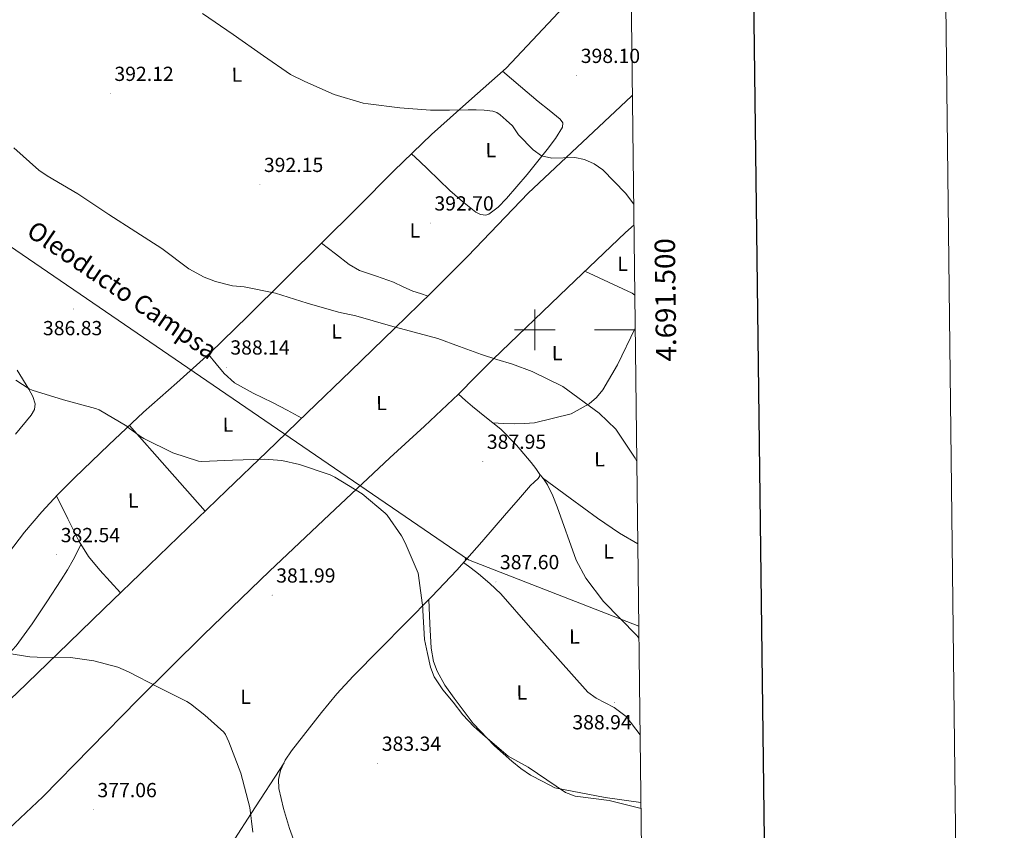
# Model space of a CAD drawing. Units: metres. Extents: x 579741 to 584231, y 4689167 to 4692190.
# Drawn here: x 583747 to 584231, y 4691254 to 4691652 of the extents above; entities that cross this region are included whole.
import ezdxf
from ezdxf.enums import TextEntityAlignment as Align

# ---------------------------------------------------------------- set-up
doc = ezdxf.new("R2010")
doc.units = ezdxf.units.M
doc.header["$MEASUREMENT"] = 0
for name, color, linetype, lineweight in [('Carátula', 7, 'Continuous', 5), ('Level 34', 2, 'Continuous', 0), ('Level 36', 19, 'Continuous', 40), ('Level 37', 92, 'Continuous', 0), ('Level 41', 19, 'Continuous', 0), ('Level 44', 19, 'Continuous', 0), ('Level 5', 36, 'Continuous', 0), ('Level 61', 19, 'Continuous', 0), ('Level 63', 7, 'Continuous', 0), ('Level 7', 1, 'Continuous', 0)]:
    doc.layers.add(name, color=color, linetype=linetype, lineweight=lineweight)
doc.styles.add('Arial', font='ARIAL.TTF', dxfattribs={"height": 0.2})

# ---------------------------------------------------------------- blocks, each defined once
blk = doc.blocks.new('5PATER')
at = {"layer": 'Carátula', "linetype": 'Continuous', "lineweight": 5}
h = blk.add_hatch(color=250, dxfattribs=at)
edge = h.paths.add_edge_path()
edge.add_ellipse((0, 0), major_axis=(-1.33, -1.34), ratio=0.999422, start_angle=0, end_angle=360)
blk = doc.blocks.new('5ROLEO')
at = {"layer": 'Carátula', "linetype": 'Continuous', "lineweight": 5}
for color, points in [(2, [(-0.2, -5.2), (-5.2, -0.1), (-0.2, 5), (0, 2.4), (-0.6, 2.3), (-1, 2.1), (-1.4, 1.8), (-1.7, 1.3), (-1.9, 0.6), (-1.9, -0.2), (-1.9, -0.8), (-1.8, -1.3), (-1.6, -1.7), (-1.4, -2.1), (-1.1, -2.4), (-0.8, -2.6), (-0.4, -2.7), (0, -2.7)]), (250, [(0, -2.7), (-0.4, -2.7), (-0.8, -2.6), (-1.1, -2.4), (-1.4, -2.1), (-1.6, -1.7), (-1.8, -1.3), (-1.9, -0.8), (-1.9, -0.2), (-1.9, 0.6), (-1.7, 1.3), (-1.4, 1.8), (-1, 2.1), (-0.6, 2.3), (0, 2.4), (0, 1.5), (-0.2, 1.5), (-0.5, 1.4), (-0.7, 1.3), (-0.8, 1.1), (-1, 0.9), (-1.1, 0.6), (-1.2, 0.2), (-1.2, -0.2), (-1.2, -0.6), (-1.1, -0.9), (-1, -1.2), (-0.8, -1.4), (-0.7, -1.6), (-0.5, -1.8), (-0.2, -1.8), (0, -1.9)]), (2, [(0, -1.9), (-0.2, -1.8), (-0.5, -1.8), (-0.7, -1.6), (-0.8, -1.4), (-1, -1.2), (-1.1, -0.9), (-1.2, -0.6), (-1.2, -0.2), (-1.2, 0.2), (-1.1, 0.6), (-1, 0.9), (-0.8, 1.1), (-0.7, 1.3), (-0.5, 1.4), (-0.2, 1.5), (0, 1.5), (0.3, 1.5), (0.5, 1.4), (0.7, 1.3), (0.9, 1.1), (1, 0.9), (1.1, 0.6), (1.1, 0.3), (1.2, -0.1), (1.2, -0.5), (1.1, -0.9), (1, -1.2), (0.8, -1.4), (0.7, -1.6), (0.5, -1.8), (0.3, -1.8)]), (2, [(-0.2, -5.2), (0, -2.7), (0.4, -2.7), (0.8, -2.6), (1.1, -2.4), (1.4, -2.1), (1.6, -1.7), (1.8, -1.3), (1.9, -0.7), (1.9, -0.2), (1.9, 0.4), (1.8, 0.9), (1.6, 1.4), (1.4, 1.7), (1.1, 2), (0.8, 2.2), (0.4, 2.3), (0, 2.4), (-0.2, 5), (4.9, -0.1)]), (250, [(0, -2.7), (0, -1.9), (0.3, -1.8), (0.5, -1.8), (0.7, -1.6), (0.8, -1.4), (1, -1.2), (1.1, -0.9), (1.2, -0.5), (1.2, -0.1), (1.1, 0.3), (1.1, 0.6), (1, 0.9), (0.9, 1.1), (0.7, 1.3), (0.5, 1.4), (0.3, 1.5), (0, 1.5), (0, 1.5), (0, 2.4), (0, 2.4), (0.4, 2.3), (0.8, 2.2), (1.1, 2), (1.4, 1.7), (1.6, 1.4), (1.8, 0.9), (1.9, 0.4), (1.9, -0.2), (1.9, -0.7), (1.8, -1.3), (1.6, -1.7), (1.4, -2.1), (1.1, -2.4), (0.8, -2.6), (0.4, -2.7)])]:
    blk.add_hatch(color=color, dxfattribs=at).paths.add_polyline_path(points)
at = {"layer": 'Carátula', "color": 250, "linetype": 'Continuous', "lineweight": 5, "flags": 128}
blk.add_lwpolyline([(-0.1, -5.2), (4.9, -0.1), (-0.1, 5), (-5.2, -0.1), (-0.1, -5.2)], dxfattribs=at)

msp = doc.modelspace()

# ---------------------------------------------------------------- linework, layer by layer
at = {"layer": 'Level 34', "color": 19, "linetype": 'Continuous', "lineweight": 13, "ltscale": 0.5}
msp.add_polyline3d([(583390.04, 4691917.52, 398.06), (583410.95, 4691892.18, 397.87), (583521.21, 4691782.04, 396.6), (583732.43, 4691547.62, 387.29), (583967.41, 4691387.05, 387.1), (584051.02, 4691354.52, 388.9)], dxfattribs=at)
at = {"layer": 'Level 36', "color": 92, "linetype": 'Continuous', "lineweight": 0}
for points in [[(583741.41, 4691390.3, 382.83), (583749.27, 4691400.72, 383.12), (583757.67, 4691410.72, 383.41), (583765.59, 4691419.12, 383.65), (583773.73, 4691427.29, 383.98), (583790.59, 4691443.53, 385.01), (583807.65, 4691459.55, 386.16), (583824.09, 4691474.02, 387.21), (583840.36, 4691488.67, 388.27), (583858.91, 4691506.72, 389.52), (583877.35, 4691524.89, 390.77), (583895.01, 4691542.39, 391.82), (583912.68, 4691559.9, 392.81), (583930.71, 4691578.23, 394.08), (583949.22, 4691596.06, 395.18), (583967.51, 4691612.29, 395.9), (583985.79, 4691628.53, 396.62), (584024.56, 4691669.91, 399.72)], [(583984.11, 4691627.04, 396.55), (583992.84, 4691619.61, 396.96), (584001.57, 4691612.18, 397.36), (584007, 4691607.95, 397.28), (584012.45, 4691603.61, 396.97), (584013.65, 4691601.68, 396.91), (584013.54, 4691599.58, 396.85), (584010.03, 4691593.99, 396.61), (584005.99, 4691588.57, 396.33), (583996.17, 4691576.42, 395.22), (583986.09, 4691564.5, 394.22), (583981.98, 4691560.31, 394.14), (583977.38, 4691556.83, 394.16), (583975.85, 4691556.32, 394.17), (583973.25, 4691556.64, 394.2), (583970.92, 4691557.85, 394.22), (583964.38, 4691563.03, 394.26), (583958.18, 4691568.54, 394.29), (583952.82, 4691573.73, 394.24), (583947.43, 4691578.91, 394.29), (583943.39, 4691582.73, 394.44), (583939.36, 4691586.56, 394.6)], [(583706.93, 4691286.01, 376.29), (583716.15, 4691294.35, 377.13), (583725.35, 4691302.69, 377.97), (583745.66, 4691321.71, 379.61), (583765.67, 4691341.08, 380.91), (583788.02, 4691362.84, 381.69), (583810.41, 4691384.54, 382.45), (583829.45, 4691402.81, 383.79), (583848.49, 4691421.08, 385.13), (583868.33, 4691440.15, 386.08), (583888.17, 4691459.23, 387.12), (583909.63, 4691479.95, 388.62), (583931.05, 4691500.7, 390.13), (583949.19, 4691518.32, 391.44), (583967.01, 4691536.28, 392.56), (583981.82, 4691551.71, 393.27), (583996.63, 4691567.13, 393.98), (584047.49, 4691614.88, 396.98), (584047.9, 4691615.27, 397.02)], [(584048.66, 4691551.66, 395.05), (584044.44, 4691547.83, 394.75), (584016.05, 4691520.73, 392.22), (583979.51, 4691485.72, 390.28), (583970.96, 4691477.08, 389.92), (583962.41, 4691468.44, 389.55), (583945.72, 4691452.67, 388.18), (583928.74, 4691437.21, 386.67), (583899.13, 4691409.43, 385.07), (583869.61, 4691381.53, 383.47), (583837.15, 4691350.17, 381.52), (583805.03, 4691318.49, 379.57), (583781.61, 4691294.61, 378.43), (583758.18, 4691270.75, 377.39), (583749.9, 4691262.83, 376.65), (583741.54, 4691255.01, 376.11)], [(583895.19, 4691542.57, 391.83), (583901.98, 4691537.34, 391.41), (583908.77, 4691532.12, 391.09), (583913.77, 4691529.22, 391.01), (583922.11, 4691526.35, 391.04), (583930.47, 4691523.48, 391.09), (583935.22, 4691521.1, 391.07), (583940.07, 4691519, 391.09), (583943.77, 4691517.83, 391.19), (583947.46, 4691516.65, 391.32)], [(584024.55, 4691528.84, 393.45), (584047.73, 4691518.11, 393.59), (584049.07, 4691517.04, 393.64)], [(584049.27, 4691500.86, 393.23), (584040.6, 4691482.86, 392.04), (584033.35, 4691470.64, 391.02), (584030.17, 4691466.81, 390.75), (584026.65, 4691463.7, 390.55), (584017.77, 4691458.85, 390.42), (583999.78, 4691454.36, 389.75), (583994.82, 4691454.08, 390.02), (583989.86, 4691453.91, 390.19), (583984.59, 4691454.09, 390.06), (583979.33, 4691454.38, 389.82)], [(583839.57, 4691487.96, 388.22), (583843.45, 4691483.32, 388.05), (583847.33, 4691478.68, 387.89), (583852.41, 4691474.08, 387.75), (583861.59, 4691468.98, 387.63), (583871.14, 4691464.41, 387.44), (583878.33, 4691460.55, 387.21), (583885.52, 4691456.68, 386.98)], [(583745.58, 4691480.22, 385.11), (583751.4, 4691470.88, 384.69), (583753.3, 4691467.31, 384.64), (583754.53, 4691463.64, 384.62), (583754.15, 4691460.86, 384.63), (583752.55, 4691458.14, 384.62), (583744.78, 4691448.78, 384.26)], [(583886.13, 4691236.65, 382.19), (583879.46, 4691255.2, 382.19), (583876.43, 4691264.96, 382.19), (583874.15, 4691274.78, 382.19), (583873.98, 4691279.2, 382.17), (583875.04, 4691283.61, 382.13), (583877.36, 4691288.64, 382.1), (583880.35, 4691293.21, 382.13), (583895.06, 4691312.11, 383.03), (583902.69, 4691321.21, 383.67), (583910.76, 4691329.95, 384.17), (583923.75, 4691343.16, 384.54), (583936.74, 4691356.38, 384.94), (583949.35, 4691369.13, 385.87), (583961.64, 4691382.04, 386.86), (583973.85, 4691395.97, 387.29), (583986.02, 4691410.08, 387.76), (583991.91, 4691416.8, 388.32), (583997.8, 4691423.52, 389.1), (583999.66, 4691425.29, 389.37), (584001.57, 4691427.1, 389.68), (584002.26, 4691428.07, 389.85), (584002.34, 4691429.08, 390), (584000.45, 4691432.01, 390.17), (583998.12, 4691434.84, 390.19), (583990.94, 4691443.33, 390.14), (583983.27, 4691451.23, 390), (583976.26, 4691456.84, 389.69), (583969.25, 4691462.43, 389.49), (583965.83, 4691465.43, 389.52), (583962.41, 4691468.44, 389.55)], [(583800.78, 4691453.1, 385.7), (583819.4, 4691432.07, 385.05), (583838.01, 4691411.03, 384.4)], [(584051.09, 4691348.69, 388.75), (584050.07, 4691349.91, 388.7), (584033.68, 4691366.65, 388.49), (584025.04, 4691378.1, 388.44), (584020.23, 4691386.9, 388.53), (584010.97, 4691413.1, 387.91), (584008.71, 4691418.57, 388.74), (584006.18, 4691423.9, 389.49), (584004.14, 4691426.86, 389.79), (584001.93, 4691429.72, 390.04)], [(584003.74, 4691427.37, 389.83), (584017.22, 4691417.44, 390.14), (584030.69, 4691407.51, 390.45), (584041.49, 4691400.18, 390.72), (584050.54, 4691394.98, 391.01)], [(583764.98, 4691418.48, 383.63), (583770.54, 4691407.27, 383.36), (583776.1, 4691396.06, 383.09), (583780.7, 4691388.72, 383.08), (583786.28, 4691382.04, 382.89), (583791.31, 4691376.48, 382.43), (583796.35, 4691370.91, 381.97)], [(583686.77, 4691307.13, 376.65), (583699.89, 4691313.48, 377.21), (583713, 4691319.84, 377.77), (583724.97, 4691326.59, 378.69), (583730.59, 4691330.59, 379.28), (583735.91, 4691335.07, 379.82), (583745.09, 4691344.86, 380.74), (583753, 4691355.61, 381.61), (583760.17, 4691366.42, 382.28), (583767.21, 4691377.31, 382.7), (583770.35, 4691382.1, 382.72), (583773.22, 4691387.04, 382.77), (583775.1, 4691390.85, 382.93), (583776.98, 4691394.66, 383.08)], [(584051.66, 4691301.14, 388.09), (584044.76, 4691310.12, 388.66), (584038.98, 4691314.56, 388.7), (584030.01, 4691319.2, 388.56), (584026.03, 4691322.13, 388.46), (583997.78, 4691353.74, 386.88), (583983.24, 4691370.46, 386.85), (583977.84, 4691375.42, 387.23), (583972.32, 4691380.25, 387.44), (583968.63, 4691383.04, 387.26), (583964.87, 4691385.73, 386.97)], [(583947.89, 4691367.65, 385.76), (583948.43, 4691355.69, 385.88), (583948.96, 4691343.71, 385.97), (583950.13, 4691337.12, 385.98), (583951.97, 4691332.4, 385.98), (583955.78, 4691325.59, 385.97), (583960.23, 4691319.07, 385.97), (583969.63, 4691306.77, 385.97), (583980.13, 4691295.71, 385.97), (583984.37, 4691291.93, 385.92), (583988.71, 4691288.28, 385.84), (583993.13, 4691284.55, 385.78), (583997.86, 4691281.31, 385.71), (584003.81, 4691278.21, 385.62), (584009.77, 4691275.11, 385.53), (584034.53, 4691270.34, 385.56), (584052.06, 4691267.82, 385.96)], [(583876.79, 4691287.4, 382.11), (583860.65, 4691262.53, 380.52), (583844.51, 4691237.66, 378.93), (583837.74, 4691226.09, 378.26), (583829.06, 4691207.88, 377.46), (583821.15, 4691189.28, 376.88), (583816.79, 4691179.02, 376.62), (583812.45, 4691168.75, 376.36)]]:
    msp.add_polyline3d(points, dxfattribs=at)
at = {"layer": 'Level 5', "color": 36, "linetype": 'Continuous', "lineweight": 0}
for points in [[(583836.76, 4691655.38, 395.01), (583851.7, 4691645.1, 395.01), (583866.61, 4691634.61, 395.01), (583879.99, 4691625.52, 395.01), (583887.03, 4691622.06, 395.01), (583901.36, 4691615.66, 395.01), (583915.54, 4691611.44, 395.01), (583918.07, 4691611.02, 395.01), (583933.65, 4691609.17, 395.01), (583948.72, 4691607.89, 395.01), (583957.96, 4691608, 395.01), (583967.19, 4691608.11, 395.01), (583971.11, 4691608.06, 395.01), (583975.03, 4691607.89, 395.01), (583979.23, 4691607.43, 395.01), (583981.2, 4691606.8, 395.01), (583982.9, 4691605.71, 395.01), (583985.91, 4691603, 395.01), (583988.91, 4691600.28, 395.01), (583991.96, 4691595.89, 395.01), (583999.15, 4691588.4, 395.01), (584003.28, 4691585.59, 395.01), (584008.25, 4691584.38, 395.01), (584019.52, 4691584.71, 395.01), (584024.42, 4691583.72, 395.01), (584029.09, 4691581.63, 395.01), (584033.28, 4691578.72, 395.01), (584044.52, 4691567.25, 395.01), (584048.54, 4691561.84, 395.01)], [(583744.05, 4691589.43, 390.01), (583756.24, 4691578.42, 390.01), (583760.44, 4691575.67, 390.01), (583775.48, 4691566.83, 390.01), (583790.71, 4691556.66, 390.01), (583803.99, 4691548.27, 390.01), (583816.72, 4691540.02, 390.01), (583830, 4691530.1, 390.01), (583837.55, 4691525.87, 390.01), (583843.03, 4691523.76, 390.01), (583851.35, 4691521.75, 390.01), (583857.11, 4691521.14, 390.01), (583872.5, 4691518.13, 390.01), (583888.15, 4691513.17, 390.01), (583903.51, 4691508.75, 390.01), (583912.02, 4691506.86, 390.01), (583920.5, 4691504.48, 390.01), (583928.98, 4691502.1, 390.01), (583940.61, 4691498.93, 390.01), (583952.24, 4691495.73, 390.01)], [(583952.24, 4691495.73, 390.01), (583962.99, 4691491.92, 390.01), (583973.68, 4691487.95, 390.01), (583981.29, 4691485.54, 390.01), (583988.9, 4691483.12, 390.01), (583998.62, 4691479.65, 390.01), (584013.71, 4691472.3, 390.01), (584031.62, 4691459.14, 390.01), (584039.69, 4691451.32, 390.01), (584049.27, 4691436.97, 390.01), (584050.05, 4691435.35, 390.01)], [(583744.98, 4691475.41, 385.01), (583751.47, 4691471.06, 385.01), (583752.98, 4691470.39, 385.01), (583768.43, 4691465.62, 385.01), (583784.11, 4691461.49, 385.01), (583785.91, 4691460.76, 385.01), (583799.44, 4691452.82, 385.01), (583800.24, 4691452.05, 385.01), (583806.29, 4691447.6, 385.01), (583807.92, 4691446.71, 385.01), (583822.03, 4691439.6, 385.01), (583834.71, 4691435.51, 385.01), (583836.37, 4691435.38, 385.01), (583851.38, 4691436.05, 385.01), (583867.12, 4691436.59, 385.01), (583875.6, 4691435.83, 385.01), (583884.4, 4691433.91, 385.01), (583899.41, 4691428.88, 385.01), (583901.68, 4691427.76, 385.01), (583915.06, 4691419.47, 385.01), (583926.39, 4691410.03, 385.01), (583927.38, 4691408.95, 385.01), (583934.48, 4691398.87, 385.01), (583936.24, 4691395.47, 385.01), (583942.55, 4691380.56, 385.01), (583942.87, 4691379.35, 385.01), (583944.85, 4691363.51, 385.01), (583944.85, 4691362.19, 385.01)], [(583944.85, 4691362.19, 385.01), (583945.7, 4691347.93, 385.01), (583947.23, 4691341.16, 385.01), (583948.75, 4691334.39, 385.01), (583950.51, 4691329.66, 385.01), (583954.81, 4691323.25, 385.01), (583959.76, 4691317.17, 385.01), (583964.61, 4691310.89, 385.01), (583970, 4691305.17, 385.01), (583974.45, 4691301.33, 385.01), (583978.89, 4691297.49, 385.01), (583986.82, 4691290.64, 385.01), (583996.62, 4691285.23, 385.01), (584015.03, 4691272.73, 385.01), (584019.7, 4691270.93, 385.01), (584036.4, 4691268.87, 385.01), (584052.1, 4691264.87, 385.01)], [(583740.59, 4691341.27, 380.01), (583751.89, 4691339.41, 380.01), (583755.54, 4691339.28, 380.01), (583771.89, 4691339.12, 380.01), (583783.25, 4691337.56, 380.01), (583795.09, 4691334.36, 380.01), (583800.34, 4691332.12, 380.01), (583814.93, 4691324.47, 380.01), (583828.95, 4691317.56, 380.01), (583830.77, 4691316.31, 380.01), (583837.77, 4691310.82, 380.01), (583847.12, 4691302.48, 380.01), (583847.95, 4691301.24, 380.01), (583849.68, 4691297.68, 380.01), (583855.57, 4691282.36, 380.01), (583859.89, 4691265.52, 380.01), (583861.46, 4691253.27, 380.01)]]:
    msp.add_polyline3d(points, dxfattribs=at)
at = {"layer": 'Level 61', "color": 19, "linetype": 'Continuous', "lineweight": 0}
msp.add_polyline3d([(580640.34, 4689571.67, 0.01), (580613.71, 4691884.82, 0.01), (584044.18, 4691925.22, 0.01), (584071.91, 4689612.07, 303.74), (580640.34, 4689571.67, 0.01)], close=True, dxfattribs=at)
at = {"layer": 'Level 63', "linetype": 'Continuous', "lineweight": 0}
msp.add_polyline3d([(579775.9, 4689167.39, -0.24), (579740.94, 4692137.17, -0.24), (584195.62, 4692189.62, -0.24), (584230.57, 4689219.83, -0.24), (579775.9, 4689167.39, -0.24)], close=True, dxfattribs=at)
at = {"layer": 'Level 63', "linetype": 'Continuous', "lineweight": 30}
msp.add_polyline3d([(580548.84, 4691934.15, -0.24), (580579.31, 4689519.36, -0.24), (584134, 4689564.22, -0.24), (584103.58, 4691976, -0.24), (580548.84, 4691934.15, -0.24)], dxfattribs=at)
at = {"layer": 'Level 63', "linetype": 'Continuous', "lineweight": 0}
for points in [[(584000.01, 4691490.01, 0.01), (584000.01, 4691510.01, 0.01)], [(583990.01, 4691500.01, 0.01), (584010.01, 4691500.01, 0.01)], [(584049.28, 4691500.01, 0.01), (584029.28, 4691500.01, 0.01)]]:
    msp.add_polyline3d(points, dxfattribs=at)

# ---------------------------------------------------------------- block references
at = {"layer": 'Level 34', "color": 2, "linetype": 'Continuous', "lineweight": 0, "xscale": 0.09999983015004542, "yscale": 0.09999983015004542}
msp.add_blockref('5ROLEO', (583966.26, 4691387.6, 387.02), dxfattribs=at)
at = {"layer": 'Level 7', "color": 19, "linetype": 'Continuous', "lineweight": 0, "xscale": 0.09999964904444283, "yscale": 0.09999964904444283, "rotation": 0.482389502155666}
for p in [(584020.5, 4691624.94, 398.11), (583791.35, 4691616.11, 392.13), (583864.85, 4691571.38, 392.16), (583948.63, 4691552.46, 392.7), (583773.23, 4691510.26, 386.84), (583848.37, 4691481.71, 388.15), (583974.39, 4691435.41, 387.96), (583765.04, 4691389.56, 382.54), (583980.82, 4691376.27, 387.61), (583870.9, 4691369.72, 382), (584039.15, 4691316.91, 388.95), (583922.77, 4691287.09, 383.34), (583783.09, 4691264.31, 377.06)]:
    msp.add_blockref('5PATER', p, dxfattribs=at)

# ---------------------------------------------------------------- texts
at = {"layer": 'Level 37', "color": 92, "linetype": 'Continuous', "lineweight": 0, "style": 'Arial'}
for p in [(583853.55, 4691625.39, 394.26), (583978.3, 4691588.29, 394.74), (583941.05, 4691548.86, 392.43), (584043.07, 4691532.48, 394.04), (583902.59, 4691499.26, 389.49), (584010.88, 4691488.57, 390.64), (583924.6, 4691464.13, 388.12), (583849.21, 4691453.5, 386.28), (584031.68, 4691436.48, 390.06), (583802.62, 4691416.26, 384.19), (584036.15, 4691391.17, 389.79), (584019.38, 4691349.39, 387.87), (583993.53, 4691321.92, 385.79), (583857.85, 4691319.81, 380.77)]:
    msp.add_text('L', height=7, rotation=0.4825, dxfattribs=at).set_placement(p, align=Align.MIDDLE_CENTER)
at = {"layer": 'Level 41', "color": 19, "linetype": 'Continuous', "lineweight": 0, "style": 'Arial'}
for s, p in [('398.10', (584022.49, 4691628.94, 398.11)), ('392.12', (583793.4, 4691620.11, 392.13)), ('392.15', (583866.84, 4691575.38, 392.16)), ('392.70', (583950.61, 4691556.46, 392.7)), ('386.83', (583758.3, 4691495.22, 386.84)), ('388.14', (583850.36, 4691485.71, 388.15)), ('387.95', (583976.37, 4691439.41, 387.96)), ('382.54', (583767.03, 4691393.56, 382.54)), ('387.60', (583982.8, 4691380.27, 387.61)), ('381.99', (583872.88, 4691373.72, 382)), ('388.94', (584018.37, 4691301.63, 388.95)), ('383.34', (583924.75, 4691291.09, 383.34)), ('377.06', (583785.07, 4691268.31, 377.06))]:
    msp.add_text(s, height=7, dxfattribs=at).set_placement(p, align=Align.BOTTOM_LEFT)
at = {"layer": 'Level 44', "color": 19, "linetype": 'Continuous', "lineweight": 0, "style": 'Arial'}
msp.add_text('Oleoducto Campsa', height=8.9999, rotation=-34.3436, dxfattribs=at).set_placement((583748, 4691544.44, 387.76), align=Align.BOTTOM_LEFT)
at = {"layer": 'Level 63', "linetype": 'Continuous', "lineweight": 0, "style": 'Arial'}
msp.add_text('4.691.500', height=10, rotation=90.6869, dxfattribs=at).set_placement((584059.11, 4691514.72, 0.01), align=Align.TOP_CENTER)

doc.saveas('drawing.dxf')
